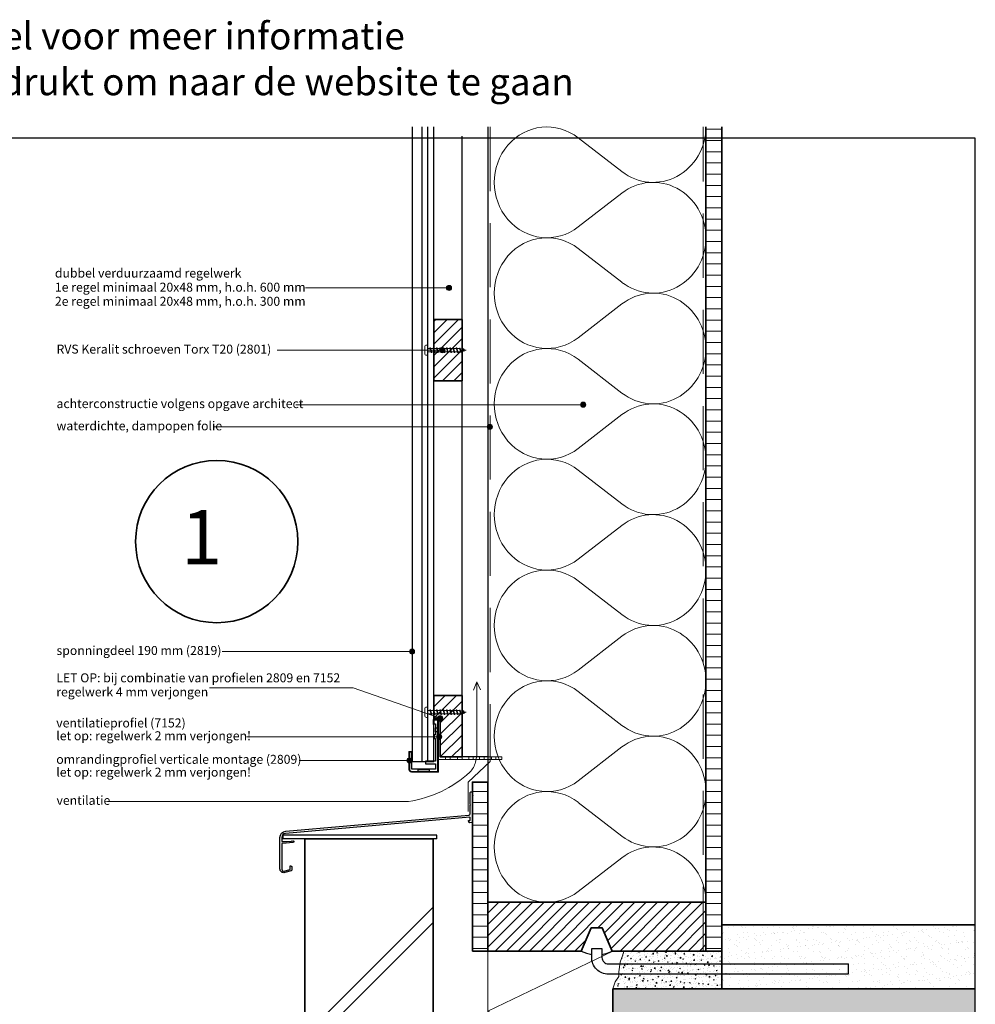
# Model space of a CAD drawing. Units: millimetres. Extents: x 26336 to 27856, y 6935 to 8135.
# Drawn here: x 27111 to 27856, y 7368 to 8135 of the extents above; entities that cross this region are included whole.
import ezdxf
from ezdxf.enums import TextEntityAlignment as Align

# ---------------------------------------------------------------- set-up
doc = ezdxf.new("R2010")
doc.units = ezdxf.units.MM
doc.header["$LTSCALE"] = 5
doc.header["$MEASUREMENT"] = 0
doc.linetypes.add('DASHED', pattern=[0.75, 0.5, -0.25])
for name, color, linetype, lineweight in [('A-LANGSHOUT', 7, 'Continuous', 5), ('Aanzichtlijnen', 7, 'Continuous', 25), ('Arcering beton', 9, 'Continuous', 0), ('Arcering overigen', 8, 'Continuous', 0), ('Arcering profielen', 7, 'Continuous', 5), ('Attributes', 7, 'Continuous', 25), ('Doorsnede hout etc.', 7, 'Continuous', 35), ('Doorsnede kunststof', 7, 'Continuous', 25), ('Doorsnede Renolit', 7, 'Continuous', 5), ('Doorsnede wanden en vloeren', 7, 'Continuous', 35), ('Hulplijnen', 7, 'Continuous', 5), ('Tekst', 2, 'Continuous', 25)]:
    doc.layers.add(name, color=color, linetype=linetype, lineweight=lineweight)
doc.layers.add('Laag 1', color=7, linetype='Continuous')
doc.layers.get('Arcering profielen').off()
doc.styles.add('Standaard', font='arial.ttf')
doc.styles.add('TECHNIC', font='te______.pfb')
pattern_1 = [(0, (380, 0), (3e-15, 8.75), [])]

# ---------------------------------------------------------------- blocks, each defined once
blk = doc.blocks.new('A$C2E0965AF')
at = {"linetype": 'Continuous'}
for p, q in [((122.3, 29.29, -38.95), (2.3, 29.29, -38.95)), ((2.3, 29.29, -38.95), (2.3, 26.29, -38.95)), ((122.3, 26.29, -38.95), (2.3, 26.29, -38.95)), ((122.3, 26.29, -38.95), (122.3, 29.29, -38.95))]:
    blk.add_line(p, q, dxfattribs=at)
blk.add_lwpolyline([(1.5, 2.59, 0.493145), (3.39, 1.14), (7.8, 2.32, 0.339454), (7.95, 2.51), (7.95, 5.09, -0.493145), (8.2, 5.28), (8.83, 5.11, -0.339454), (9.2, 4.63), (9.2, 1.84, -0.339454), (8.83, 1.35), (3.78, 0, -0.493145), (0, 2.9), (0, 27.41, -0.388879), (4.56, 32.39), (147.29, 44.87, 0.388879), (148.2, 45.87), (148.2, 52.6), (148.55, 52.95), (148.2, 53.3), (148.2, 62.1, -0.414214), (149.05, 62.95), (149.15, 62.95, -0.414214), (150, 62.1), (150, 60.35, 0.198912), (150.03, 60.27), (150.28, 60.02, -0.414214), (150.28, 59.88), (150.03, 59.63, 0.198912), (150, 59.56), (150, 49.07), (149.82, 48.9), (150, 48.72), (150, 39.18, -0.388879), (149.82, 38.98), (147.66, 38.79, -0.339454), (147.45, 38.92), (146.95, 40.29, -0.493145), (147.12, 40.55), (148.02, 40.63, 0.388879), (148.2, 40.83), (148.2, 42.93, 0.440011), (147.98, 43.13), (4.24, 30.55, 0.388879), (1.5, 27.56), (1.5, 24.33, 0.414214), (1.7, 24.13), (4.8, 24.13), (8.99, 24.49), (9.31, 24.87), (9.68, 24.55), (10.61, 24.64, -0.440011), (10.83, 24.44), (10.83, 23.86, -0.388879), (10.37, 23.36), (2, 22.63), (1.7, 22.63, 0.414214), (1.5, 22.43), (1.5, 2.59)], format="xyb", dxfattribs=at)
blk = doc.blocks.new('A$C0F354E6E')
at = {"color": 252}
for p, q in [((13.69, 27.07), (3.31, 41.2)), ((20.31, 27.07), (30.69, 41.2))]:
    blk.add_line(p, q, dxfattribs=at)
for centre, start, end in [((17, 51.27), 323.6626, 216.3374), ((0, 17), 270, 36.3374), ((34, 17), 143.6626, 270)]:
    blk.add_arc(centre, 17, start, end, dxfattribs=at)
blk = doc.blocks.new('TRG-ISO')
at = {"yscale": 0.96618357487921}
blk.add_blockref('A$C0F354E6E', (0, 0), dxfattribs=at)
blk = doc.blocks.new('Detailnummer')
at = {"layer": 'Doorsnede hout etc.'}
blk.add_circle((0, 0), 63.28, dxfattribs=at)
at = {"layer": 'Tekst', "style": 'TECHNIC', "oblique": 25}
blk.add_attdef('NR', text='', height=42.19, dxfattribs=at).set_placement((-11.86, 3.47), align=Align.MIDDLE_CENTER)
blk = doc.blocks.new('TRG-IZO')
at = {"color": 252}
for p, q in [((0, 108), (100, 108)), ((0, 0), (50, 108)), ((50, 108), (100, 0))]:
    blk.add_line(p, q, dxfattribs=at)
blk = doc.blocks.new('2809')
at = {"layer": 'Doorsnede kunststof'}
blk.add_lwpolyline([(20.16, -25), (21.93, -25), (21.93, -38.42, -0.380056), (20.45, -40), (0, -40), (0, 0), (2.92, 0), (2.92, -2.94), (1.77, -2.94), (1.77, -11.5), (2.82, -11.5), (2.82, -14.37), (1.77, -14.37), (1.77, -32.1), (9.64, -32.1), (9.64, -34.04), (1.77, -34.04), (1.77, -38.31), (20.16, -38.31)], format="xyb", close=True, dxfattribs=at)
for points in [[(0, -9.04), (1.77, -9.04), (1.77, -5.94), (0, -5.94)], [(6.76, -40), (15.11, -40), (15.11, -38.31), (6.76, -38.31)]]:
    blk.add_lwpolyline(points, close=True, dxfattribs=at)
at = {"layer": 'Doorsnede Renolit'}
blk.add_lwpolyline([(19.66, -27.38), (19.66, -24.5), (22.43, -24.5), (22.43, -38.42, -0.384293), (20.48, -40.5), (-0.5, -40.5), (-0.5, 0.5), (3.42, 0.5), (3.42, -3.44)], format="xyb", dxfattribs=at)
at = {"layer": 'Laag 1', "lineweight": 9}
for points in [[(1.77, -38.31), (1.77, -38.31), (20.16, -38.31), (20.16, -38.31)], [(20.45, -40), (20.45, -40), (0, -40), (0, -40)]]:
    blk.add_open_spline(points, degree=3, dxfattribs=at)
at = {"layer": 'Attributes', "style": 'Standaard', "flags": 1}
for tag, p in [('OMSCHRIJVING', (20.19, -26.25)), ('OPMERKING', (20.19, -30.25)), ('BESTELNUMMER', (20.19, -25.25)), ('MATERIAAL', (20.19, -27.25)), ('KLEUR', (20.19, -28.25)), ('BEVESTIGING', (20.19, -29.25))]:
    blk.add_attdef(tag, p, '', height=0.15, dxfattribs=at)
blk = doc.blocks.new('Kader Keralit Portrait')
blk.add_lwpolyline([(0, 277), (0, 0), (190, 0), (190, 277)], close=True)
at = {"layer": 'Tekst', "style": 'Standaard'}
for tag, p in [('BETREFT1', (25.32, 17.37)), ('BETREFT2', (25.32, 11.21))]:
    blk.add_attdef(tag, p, '', height=3.68, dxfattribs=at)
blk = doc.blocks.new('2801')
at = {"layer": 'Hulplijnen', "linetype": 'Continuous'}
for p, q in [((0, 1.31), (1.93, 1.31)), ((1.82, 1.75), (2.67, -1.75)), ((1.82, 1.75), (2.32, 1.75)), ((2.32, 1.75), (3.17, -1.75)), ((2.43, 1.31), (4.49, 1.31)), ((4.38, 1.75), (5.23, -1.75)), ((4.38, 1.75), (4.88, 1.75)), ((4.88, 1.75), (5.73, -1.75)), ((4.99, 1.31), (7.05, 1.31)), ((6.94, 1.75), (7.79, -1.75)), ((6.94, 1.75), (7.44, 1.75)), ((7.44, 1.75), (8.29, -1.75)), ((7.55, 1.31), (9.61, 1.31)), ((9.5, 1.75), (10.35, -1.75)), ((9.5, 1.75), (10, 1.75)), ((10, 1.75), (10.85, -1.75)), ((10.11, 1.31), (12.17, 1.31)), ((12.06, 1.75), (12.91, -1.75)), ((12.06, 1.75), (12.56, 1.75)), ((12.56, 1.75), (13.41, -1.75)), ((12.67, 1.31), (14.73, 1.31)), ((14.62, 1.75), (15.47, -1.75)), ((14.62, 1.75), (15.12, 1.75)), ((15.12, 1.75), (15.97, -1.75)), ((15.23, 1.31), (17.29, 1.31)), ((17.18, 1.75), (18.03, -1.75)), ((17.18, 1.75), (17.68, 1.75)), ((17.68, 1.75), (18.53, -1.75)), ((17.79, 1.31), (19.85, 1.31)), ((19.74, 1.75), (20.59, -1.75)), ((19.74, 1.75), (20.24, 1.75)), ((20.24, 1.75), (21.09, -1.75)), ((20.35, 1.31), (22.41, 1.31)), ((22.3, 1.75), (23.15, -1.75)), ((22.3, 1.75), (22.8, 1.75)), ((22.8, 1.75), (23.65, -1.75)), ((22.91, 1.31), (24.77, 1.31)), ((24.98, 1.25), (24.77, 1.31)), ((24.92, 1.51), (25.66, -1.57)), ((24.92, 1.51), (25.42, 1.51)), ((25.42, 1.51), (26.16, -1.57)), ((27.7, 0.57), (25.51, 1.12)), ((27.61, 0.96), (28.06, -0.88)), ((27.61, 0.96), (28.11, 0.96)), ((28.11, 0.96), (28.56, -0.88)), ((30, 0), (28.24, 0.44)), ((30, 0), (28.44, -0.39)), ((0, -1.31), (2.56, -1.31)), ((2.67, -1.75), (3.17, -1.75)), ((3.06, -1.31), (5.12, -1.31)), ((5.23, -1.75), (5.73, -1.75)), ((5.62, -1.31), (7.68, -1.31)), ((7.79, -1.75), (8.29, -1.75)), ((8.18, -1.31), (10.24, -1.31)), ((10.35, -1.75), (10.85, -1.75)), ((10.74, -1.31), (12.8, -1.31)), ((12.91, -1.75), (13.41, -1.75)), ((13.3, -1.31), (15.36, -1.31)), ((15.47, -1.75), (15.97, -1.75)), ((15.86, -1.31), (17.92, -1.31)), ((18.03, -1.75), (18.53, -1.75)), ((18.42, -1.31), (20.48, -1.31)), ((20.59, -1.75), (21.09, -1.75)), ((20.98, -1.31), (23.04, -1.31)), ((23.15, -1.75), (23.65, -1.75)), ((23.54, -1.31), (24.77, -1.31)), ((25.55, -1.11), (24.77, -1.31)), ((25.66, -1.57), (26.16, -1.57)), ((27.97, -0.51), (26.02, -0.99)), ((28.06, -0.88), (28.56, -0.88))]:
    blk.add_line(p, q, dxfattribs=at)
at = {"layer": 'Hulplijnen'}
blk.add_lwpolyline([(-0.83, -4), (0, -4), (0, 4), (-0.83, 4, 0.414214), (-2.33, 2.5), (-2.33, -2.5, 0.414214)], format="xyb", close=True, dxfattribs=at)
at = {"layer": 'Attributes', "style": 'Standaard', "flags": 1}
for tag, p in [('BESTELNUMMER', (0.21, 0.34)), ('OMSCHRIJVING', (0.21, -0.66))]:
    blk.add_attdef(tag, p, '', height=0.16, dxfattribs=at)
blk = doc.blocks.new('7152')
at = {"layer": 'Doorsnede kunststof', "lineweight": 9}
for points in [[(1.98, 1.98), (50.03, 1.98), (50.03, 0), (0, 0), (0, 30), (1.98, 30), (1.98, 1.98)], [(6.1, 1.98), (9.69, 1.98), (9.69, 0), (6.1, 0), (6.1, 1.98)], [(15.41, 1.98), (18.99, 1.98), (18.99, 0), (15.41, 0), (15.41, 1.98)], [(24.15, 1.98), (27.74, 1.98), (27.74, 0), (24.15, 0), (24.15, 1.98)], [(32.54, 1.98), (36.13, 1.98), (36.13, 0), (32.54, 0), (32.54, 1.98)], [(41.85, 1.98), (45.43, 1.98), (45.43, 0), (41.85, 0), (41.85, 1.98)]]:
    blk.add_lwpolyline(points, dxfattribs=at)
at = {"layer": 'Doorsnede kunststof', "lineweight": 0}
for points in [[(6.1, 1.98), (9.69, 1.98), (9.69, 0), (6.1, 0), (6.1, 1.98)], [(15.41, 1.98), (18.99, 1.98), (18.99, 0), (15.41, 0), (15.41, 1.98)], [(24.15, 1.98), (27.74, 1.98), (27.74, 0), (24.15, 0), (24.15, 1.98)], [(32.54, 1.98), (36.13, 1.98), (36.13, 0), (32.54, 0), (32.54, 1.98)], [(41.85, 1.98), (45.43, 1.98), (45.43, 0), (41.85, 0), (41.85, 1.98)]]:
    blk.add_lwpolyline(points, dxfattribs=at)
at = {"layer": 'Attributes', "style": 'Standaard', "flags": 1}
for tag, p in [('OMSCHRIJVING', (0.14, 28.69)), ('OPMERKING', (0.14, 24.69)), ('BESTELNUMMER', (0.14, 29.69)), ('MATERIAAL', (0.14, 27.69)), ('KLEUR', (0.14, 26.69)), ('BEVESTIGING', (0.14, 25.69))]:
    blk.add_attdef(tag, p, '', height=0.16, dxfattribs=at)

msp = doc.modelspace()

# ---------------------------------------------------------------- hatches: boundary and pattern name
at = {"layer": 'Arcering beton'}
msp.add_hatch(color=256, dxfattribs=at).paths.add_polyline_path([(27856.27, 7379.73), (27573.77, 7379.73), (27573.77, 7229.73), (27856.27, 7229.73)])
at = {"layer": 'Arcering overigen'}
h = msp.add_hatch(dxfattribs=at)
h.set_pattern_fill('ANSI31', color=256, scale=70, angle=315, style=0)
h.set_pattern_definition(pattern_1)
edge = h.paths.add_edge_path()
edge.add_line((27646.27, 8051.82), (27646.27, 7409.25))
edge.add_line((27646.27, 7409.25), (27658.77, 7409.25))
edge.add_line((27658.77, 7409.25), (27658.77, 8051.82))
h = msp.add_hatch(dxfattribs=at)
h.set_pattern_fill('ANSI31', color=256, scale=50, style=0)
h.set_pattern_definition([(45, (371.504, 0), (-4.4194174, 4.4194174), [])])
h.paths.add_polyline_path([(27434.27, 7853.77), (27456.27, 7853.77), (27456.27, 7901.77), (27434.27, 7901.77)])
h = msp.add_hatch(dxfattribs=at)
h.set_pattern_fill('ANSI31', color=256, scale=50, style=0)
h.set_pattern_definition([(45, (9623.837, 1642.227), (-4.4194174, 4.4194174), [])])
h.paths.add_polyline_path([(27434.27, 7608.59), (27456.27, 7608.59), (27456.27, 7560.59), (27439.25, 7560.59), (27439.25, 7590.88), (27434.27, 7590.88)])
h = msp.add_hatch(dxfattribs=at)
h.set_pattern_fill('ANSI31', color=256, scale=70, angle=315, style=0)
h.set_pattern_definition(pattern_1)
h.paths.add_polyline_path([(27464.27, 7409.25), (27476.27, 7409.25), (27476.27, 7541.05), (27464.27, 7541.05)])
h = msp.add_hatch(dxfattribs=at)
h.set_pattern_fill('ANSI31', color=256, scale=1000, style=0)
h.set_pattern_definition([(45, (380, 12.03), (-88.38835, 88.38835), [])])
h.paths.add_polyline_path([(27333.77, 7033.29), (27433.77, 7033.29), (27433.77, 7508.76), (27333.77, 7508.76)])
h = msp.add_hatch(dxfattribs=at)
h.set_pattern_fill('ANSI31', color=256, scale=1000, style=0)
h.set_pattern_definition([(45, (380, 0), (-88.38835, 88.38835), [])])
h.paths.add_polyline_path([(27333.77, 7033.29), (27433.77, 7033.29), (27433.77, 7496.73), (27333.77, 7496.73)])
h = msp.add_hatch(dxfattribs=at)
h.set_pattern_fill('ANSI31', color=256, scale=50, style=0)
h.set_pattern_definition([(45, (380, 0), (-4.4194174, 4.4194174), [])])
h.paths.add_polyline_path([(27646.27, 7447.25), (27476.27, 7447.25), (27476.27, 7409.25), (27549.18, 7409.25), (27557, 7427.25), (27565.54, 7427.25), (27573.36, 7409.25), (27646.27, 7409.25)])
h = msp.add_hatch(dxfattribs=at)
h.set_pattern_fill('AR-SAND', color=256, scale=5, style=0)
h.set_pattern_definition([(37.5, (-265.504, 0), (-0.3149668, 9.6341188), [0, -7.6, 0, -8.5, 0, -8.125]), (7.5, (-265.504, 0), (8.8488835, 14.1107303), [0, -4.1, 0, -6.85, 0, -2.625]), (327.5, (-271.654, 0), (15.5707093, 0.0282953), [0, -2.5, 0, -9, 0, -11.75]), (317.5, (-271.654, 0), (15.030633, 4.388378), [0, -1.25, 0, -5.9, 0, -6.75])])
h.paths.add_polyline_path([(27658.77, 7379.73), (27856.27, 7379.73), (27856.27, 7429.73), (27658.77, 7429.73)])
h = msp.add_hatch(dxfattribs=at)
h.set_pattern_fill('AR-CONC', color=256, style=0)
h.set_pattern_definition([(50, (380, 0), (7.1726018, -0.6275213), [0.75, -8.25]), (355, (380, 0), (-1.3875133, 7.5219213), [0.6, -6.6]), (100.4514, (380.598, -0.052), (5.7850938, 6.8943954), [0.6374019, -7.0114211]), (46.1842, (380, 2), (10.6724105, -1.6551901), [1.125, -12.375]), (96.6356, (380.889, 1.862), (9.346627, 9.7411787), [0.956103, -10.51713]), (351.1842, (380, 2), (9.3466195, 9.741186), [0.9, -9.9]), (21, (381, 1.5), (5.9690705, -4.0261889), [0.75, -8.25]), (326, (381, 1.5), (2.4331533, 7.2515005), [0.6, -6.6]), (71.4514, (381.4974, 1.1645), (8.4022263, 3.225305), [0.6374019, -7.0114211]), (37.5, (380, 0), (0.12159855, 3.32893854), [0, -6.52, 0, -6.7, 0, -6.625]), (7.5, (380, 0), (2.63069537, 3.9441171), [0, -3.82, 0, -6.37, 0, -2.525]), (327.5, (377.77, 0), (5.33822436, -0.22554872), [0, -2.5, 0, -7.8, 0, -10.35]), (317.5, (376.77, 0), (5.8318617, 1.0010498), [0, -3.25, 0, -5.18, 0, -7.35])])
h.paths.add_polyline_path([(27573.77, 7379.73), (27575.6, 7385.34), (27578.41, 7389.3), (27578.54, 7393.13), (27579.41, 7400.61), (27581.22, 7405.64), (27582.25, 7409.25), (27658.77, 7409.25), (27658.77, 7379.73)])
at = {"layer": 'Hulplijnen'}
h = msp.add_hatch(color=256, dxfattribs=at)
edge = h.paths.add_edge_path()
edge.add_arc((27446.08, 7926.32), 2, 0, 360)
h = msp.add_hatch(color=256, dxfattribs=at)
edge = h.paths.add_edge_path()
edge.add_arc((27441, 7877.77), 2, 0, 360)
h = msp.add_hatch(color=256, dxfattribs=at)
edge = h.paths.add_edge_path()
edge.add_arc((27550.68, 7835.29), 2, 0, 360)
h = msp.add_hatch(color=256, dxfattribs=at)
edge = h.paths.add_edge_path()
edge.add_arc((27477.96, 7817.96), 2, 0, 360)
h = msp.add_hatch(color=256, dxfattribs=at)
edge = h.paths.add_edge_path()
edge.add_arc((27417.27, 7642.78), 2, 0, 360)
h = msp.add_hatch(color=256, dxfattribs=at)
edge = h.paths.add_edge_path()
edge.add_arc((27439.25, 7590.88), 2, 0, 360)
h = msp.add_hatch(color=256, dxfattribs=at)
edge = h.paths.add_edge_path()
edge.add_arc((27438.44, 7576.31), 2, 0, 360)
h = msp.add_hatch(color=256, dxfattribs=at)
edge = h.paths.add_edge_path()
edge.add_arc((27415.34, 7557.93), 2, 0, 360)

# ---------------------------------------------------------------- linework, layer by layer
for points in [[(27557, 7427.25), (27549.18, 7409.25, 0.06545), (27557.27, 7406.67), (27557.27, 7411.25), (27565.27, 7411.25), (27565.27, 7406.67, 0.06545), (27573.36, 7409.25), (27565.54, 7427.25)], [(27757.27, 7391.25), (27570.27, 7391.25, -0.414214), (27557.27, 7404.25), (27557.27, 7411.25), (27565.27, 7411.25), (27565.27, 7404.25, 0.414214), (27570.27, 7399.25), (27757.27, 7399.25)]]:
    msp.add_lwpolyline(points, format="xyb", close=True)
at = {"layer": 'Aanzichtlijnen'}
for p, q in [((27424.96, 8051.82), (27424.96, 7557.18)), ((27429.44, 8051.82), (27429.44, 7557.18))]:
    msp.add_line(p, q, dxfattribs=at)
for points in [[(27417.27, 8051.82), (27417.27, 7557.18), (27434.27, 7557.18), (27434.27, 8051.82)], [(27476.27, 8051.82), (27476.27, 7447.25), (27646.27, 7447.25), (27646.27, 8051.82)], [(27476.27, 8044.62), (27476.27, 7560.59), (27456.27, 7560.59), (27456.27, 8044.62)]]:
    msp.add_lwpolyline(points, dxfattribs=at)
at = {"layer": 'Arcering overigen', "linetype": 'DASHED', "ltscale": 20}
msp.add_line((27644.27, 7409.25), (27644.27, 8051.82), dxfattribs=at)
msp.add_lwpolyline([(27478.27, 8051.82), (27478.27, 7557.18), (27460.94, 7541.05), (27460.94, 7518)], dxfattribs=at)
at = {"layer": 'Doorsnede hout etc.'}
msp.add_lwpolyline([(27646.27, 8051.82), (27646.27, 7409.25), (27658.77, 7409.25), (27658.77, 8051.82)], dxfattribs=at)
for points in [[(27434.27, 7853.77), (27456.27, 7853.77), (27456.27, 7901.77), (27434.27, 7901.77)], [(27434.27, 7608.59), (27456.27, 7608.59), (27456.27, 7560.59), (27439.25, 7560.59), (27439.25, 7590.88), (27434.27, 7590.88)], [(27464.27, 7409.25), (27476.27, 7409.25), (27476.27, 7541.05), (27464.27, 7541.05)]]:
    msp.add_lwpolyline(points, close=True, dxfattribs=at)
at = {"layer": 'Doorsnede hout etc.', "ltscale": 50}
msp.add_lwpolyline([(27476.27, 7447.25), (27476.27, 7409.25), (27549.18, 7409.25), (27557, 7427.25), (27565.54, 7427.25), (27573.36, 7409.25), (27646.27, 7409.25), (27646.27, 7447.25)], close=True, dxfattribs=at)
at = {"layer": 'Doorsnede wanden en vloeren'}
for points in [[(27333.77, 7033.29), (27333.77, 7496.73), (27433.77, 7496.73), (27433.77, 7033.29)], [(27856.27, 7429.73), (27658.77, 7429.73), (27658.77, 7379.73), (27856.27, 7379.73)], [(27856.27, 7379.73), (27573.77, 7379.73), (27573.77, 7179.73), (27856.27, 7179.73)]]:
    msp.add_lwpolyline(points, dxfattribs=at)
at = {"layer": 'Hulplijnen'}
for p, q in [((27446.08, 7926.32), (27334.11, 7926.32)), ((27441, 7877.77), (27312.24, 7877.77)), ((27550.68, 7835.29), (27326.62, 7835.29)), ((27477.96, 7817.96), (27263.18, 7817.96)), ((27417.27, 7642.78), (27269.32, 7642.78)), ((27438.44, 7576.31), (27288.35, 7576.31)), ((27415.34, 7557.93), (27329.21, 7557.93))]:
    msp.add_line(p, q, dxfattribs=at)
msp.add_lwpolyline([(27179.82, 7525.94), (27414.55, 7525.94, 0.152902), (27462.24, 7548.78, 0.148486), (27466.73, 7556.52, 0.013762), (27467.81, 7561.76), (27467.81, 7619.11), (27465.11, 7612.77), (27467.81, 7619.11), (27470.5, 7612.98)], format="xyb", dxfattribs=at)
msp.add_lwpolyline([(27259.3, 7614.45), (27371.37, 7614.45), (27439.25, 7590.88)], dxfattribs=at)
msp.add_lwpolyline([(27573.77, 7379.73), (27575.6, 7385.34), (27578.41, 7389.3), (27578.54, 7393.13), (27579.41, 7400.61), (27581.22, 7405.64), (27582.25, 7409.25), (27658.77, 7409.25), (27658.77, 7379.73)], close=True, dxfattribs=at)
for centre in [(27446.08, 7926.32), (27441, 7877.77), (27550.68, 7835.29), (27477.96, 7817.96), (27417.27, 7642.78), (27439.25, 7590.88), (27438.44, 7576.31), (27415.34, 7557.93)]:
    msp.add_circle(centre, 2, dxfattribs=at)

# ---------------------------------------------------------------- block references
at = {"xscale": 4, "yscale": 4, "zscale": 4}
msp.add_blockref('Kader Keralit Portrait', (27096.27, 6935.09), dxfattribs=at)
at = {"xscale": -1}
msp.add_blockref('2809', (27437.27, 7589.29), dxfattribs=at)
msp.add_blockref('A$C2E0965AF', (27314.27, 7470.44))
at = {"layer": 'A-LANGSHOUT'}
msp.add_blockref('Detailnummer', (27265.08, 7728.53), dxfattribs=at).add_auto_attribs({'NR': '1'})
at = {"layer": 'Arcering overigen', "rotation": 90}
for name, p, xscale, yscale, zscale in [('TRG-ISO', (27646.27, 7965.45), 2.540234423523551, 2.5, 2.540234423523551), ('TRG-ISO', (27646.27, 7879.09), 2.540234423523551, 2.5, 2.540234423523551), ('TRG-ISO', (27646.27, 7792.72), 2.540234423523551, 2.5, 2.540234423523551), ('TRG-ISO', (27646.27, 7706.35), 2.540234423523551, 2.5, 2.540234423523551), ('TRG-ISO', (27646.27, 7619.98), 2.540234423523551, 2.5, 2.540234423523551), ('TRG-ISO', (27646.27, 7533.61), 2.540234423523551, 2.5, 2.540234423523551), ('TRG-ISO', (27646.27, 7447.25), 2.540234423523551, 2.5, 2.540234423523551), ('TRG-IZO', (27573.77, 7315.26), 0.9398855937384771, 0.9027750678156, 0.9398855937384771)]:
    msp.add_blockref(name, p, dxfattribs=dict(at, xscale=xscale, yscale=yscale, zscale=zscale))
at = {"layer": 'Arcering profielen'}
msp.add_blockref('7152', (27437.27, 7558.61), dxfattribs=at)
at = {"layer": 'Hulplijnen'}
for p in [(27429.44, 7877.77), (27429.44, 7595.47)]:
    msp.add_blockref('2801', p, dxfattribs=at)

# ---------------------------------------------------------------- texts
at = {"layer": 'Tekst', "style": 'Standaard'}
for s, p in [('Dubbelklik op een profiel voor meer informatie', (27099.12, 8112.3)), ('Klik op het profiel met "Ctrl" ingedrukt om naar de website te gaan', (27099.12, 8076.54))]:
    msp.add_text(s, height=21, dxfattribs=at).set_placement(p, align=Align.CENTER)
for s, p in [('dubbel verduurzaamd regelwerk', (27138.91, 7934.4)), ('1e regel minimaal 20x48 mm, h.o.h. 600 mm', (27138.91, 7923.4)), ('2e regel minimaal 20x48 mm, h.o.h. 300 mm', (27138.91, 7912.4)), ('RVS Keralit schroeven Torx T20 (2801)', (27140.17, 7875.09)), ('achterconstructie volgens opgave architect', (27140.17, 7832.62)), ('waterdichte, dampopen folie', (27140.17, 7815.28)), ('sponningdeel 190 mm (2819)', (27140.17, 7640.11)), ('LET OP: bij combinatie van profielen 2809 en 7152', (27139.98, 7618.8)), ('regelwerk 4 mm verjongen', (27139.98, 7607.8)), ('ventilatieprofiel (7152)', (27139.98, 7583.61)), ('let op: regelwerk 2 mm verjongen!', (27139.98, 7573.61)), ('omrandingprofiel verticale montage (2809)', (27139.98, 7555.25)), ('let op: regelwerk 2 mm verjongen!', (27139.98, 7545.25)), ('ventilatie', (27140.17, 7523.27))]:
    msp.add_text(s, height=7, dxfattribs=at).set_placement(p)

doc.saveas('drawing.dxf')
